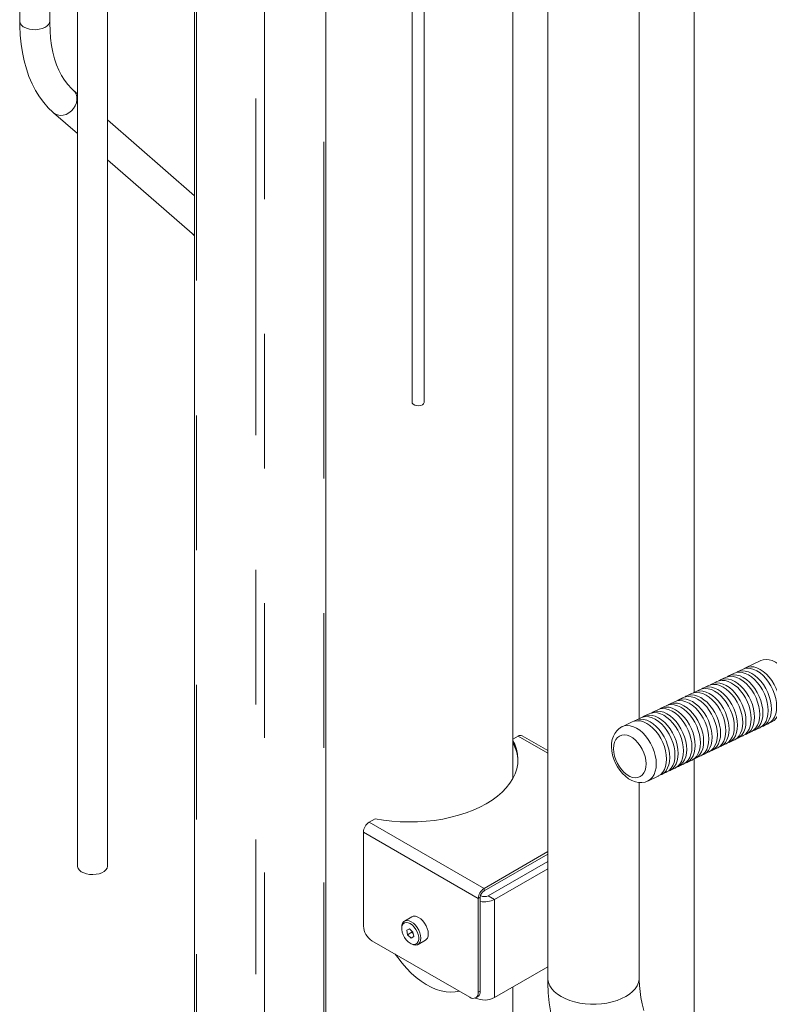
# Model space of a CAD drawing. Units: inches. Extents: x 0.6 to 7.9, y 0.4 to 10.6.
# Drawn here: x 6.2 to 6.8, y 7.2 to 7.9 of the extents above; entities that cross this region are included whole.
import ezdxf

# ---------------------------------------------------------------- set-up
doc = ezdxf.new("R2010")
doc.units = ezdxf.units.IN
doc.header["$MEASUREMENT"] = 0
doc.linetypes.add('PHANTOM', pattern=[0.5, 0.25, -0.05, 0.05, -0.05, 0.05, -0.05])

msp = doc.modelspace()

# ---------------------------------------------------------------- linework, layer by layer
at = {"color": 7, "linetype": 'PHANTOM', "lineweight": 0}
for p, q in [((6.43101, 6.83721), (6.43101, 8.82023)), ((6.38682, 8.79472), (6.38682, 6.81169)), ((6.38051, 6.86932), (6.38051, 8.00964)), ((6.33631, 7.98412), (6.33631, 6.89483)), ((6.23129, 7.858), (6.23018, 7.85881)), ((6.57529, 7.39596), (6.59715, 7.38335)), ((6.54986, 7.28288), (6.46463, 7.33208)), ((6.5456, 7.27549), (6.46036, 7.3247)), ((6.54986, 7.28113), (6.54986, 7.28288)), ((6.54711, 7.27637), (6.5456, 7.27549)), ((6.54751, 7.27749), (6.54722, 7.27732)), ((6.55302, 7.27749), (6.55775, 7.27475)), ((6.55775, 7.20185), (6.55775, 7.27475)), ((6.5456, 7.20577), (6.54711, 7.20664))]:
    msp.add_line(p, q, dxfattribs=at)
at = {"color": 7, "linetype": 'Continuous', "lineweight": 15}
for p, q in [((6.43232, 6.83903), (6.43232, 8.82102)), ((6.59715, 8.79853), (6.59715, 7.21648)), ((6.665, 7.40896), (6.665, 8.79853)), ((6.57135, 7.36466), (6.57135, 8.47539)), ((6.49649, 8.31161), (6.49649, 7.64381)), ((6.50542, 7.64381), (6.50542, 8.31135)), ((6.70597, 7.42846), (6.70597, 8.25771)), ((6.335, 7.98363), (6.335, 6.89548)), ((6.20513, 7.96412), (6.20513, 7.92689)), ((6.22745, 7.92689), (6.22745, 7.96438)), ((6.24798, 7.96152), (6.24798, 7.2996)), ((6.2703, 7.2996), (6.2703, 7.96125)), ((6.24798, 7.87291), (6.24485, 7.87563)), ((6.2302, 7.8588), (6.24798, 7.84331)), ((6.335, 7.79713), (6.2703, 7.85347)), ((6.2703, 7.82388), (6.33318, 7.76912)), ((6.75546, 7.45204), (6.74408, 7.44662)), ((6.7354, 7.44249), (6.7315, 7.44063)), ((6.74169, 7.44548), (6.73779, 7.44363)), ((6.72282, 7.4365), (6.71892, 7.43464)), ((6.72911, 7.43949), (6.72521, 7.43764)), ((6.70395, 7.42751), (6.70005, 7.42566)), ((6.71024, 7.43051), (6.70634, 7.42865)), ((6.71653, 7.4335), (6.71263, 7.43165)), ((6.69137, 7.42152), (6.68747, 7.41966)), ((6.69766, 7.42452), (6.69376, 7.42266)), ((6.67879, 7.41553), (6.67489, 7.41367)), ((6.68508, 7.41853), (6.68118, 7.41667)), ((6.65992, 7.40654), (6.65231, 7.40292)), ((6.66621, 7.40954), (6.66231, 7.40768)), ((6.6725, 7.41253), (6.6686, 7.41068)), ((6.7444, 7.39733), (6.7483, 7.39919)), ((6.75069, 7.40033), (6.75459, 7.40218)), ((6.75698, 7.40332), (6.76088, 7.40518)), ((6.57135, 7.39369), (6.57529, 7.39596)), ((6.59715, 7.38538), (6.5783, 7.39626)), ((6.73183, 7.39134), (6.73572, 7.3932)), ((6.73812, 7.39434), (6.74201, 7.39619)), ((6.71296, 7.38236), (6.71685, 7.38421)), ((6.71925, 7.38535), (6.72314, 7.38721)), ((6.72554, 7.38835), (6.72943, 7.3902)), ((6.70038, 7.37636), (6.70428, 7.37822)), ((6.70597, 7.12848), (6.70597, 7.37906)), ((6.70667, 7.37936), (6.71057, 7.38122)), ((6.68151, 7.36738), (6.68541, 7.36923)), ((6.6878, 7.37037), (6.6917, 7.37223)), ((6.69409, 7.37337), (6.69799, 7.37522)), ((6.67151, 7.36261), (6.67912, 7.36624)), ((6.665, 7.21648), (6.665, 7.3615)), ((6.46463, 7.33208), (6.46906, 7.33464)), ((6.46036, 7.25497), (6.46036, 7.3247)), ((6.54986, 7.28288), (6.59715, 7.31018)), ((6.54986, 7.28113), (6.59715, 7.30843)), ((6.55302, 7.27749), (6.59715, 7.30296)), ((6.55775, 7.27475), (6.59715, 7.2975)), ((6.5456, 7.20577), (6.5456, 7.27549)), ((6.54711, 7.20664), (6.54711, 7.27637)), ((6.54729, 7.27761), (6.54751, 7.27749)), ((6.49638, 7.26185), (6.49086, 7.25866)), ((6.48877, 7.25406), (6.48877, 7.25315)), ((6.49446, 7.25294), (6.49247, 7.25192)), ((6.49247, 7.25192), (6.4931, 7.24848)), ((6.49708, 7.25053), (6.49446, 7.25294)), ((6.49626, 7.25031), (6.4931, 7.24848)), ((6.4931, 7.24848), (6.49572, 7.24607)), ((6.49769, 7.2472), (6.49572, 7.24607)), ((6.49572, 7.24607), (6.49771, 7.24709)), ((6.49604, 7.25148), (6.49626, 7.25031)), ((6.49626, 7.25031), (6.49729, 7.24936)), ((6.49771, 7.24709), (6.49708, 7.25053)), ((6.46668, 7.24403), (6.53928, 7.20212)), ((6.49509, 7.24222), (6.49588, 7.24176)), ((6.5009, 7.24126), (6.50642, 7.24445)), ((6.55775, 7.20185), (6.59715, 7.22459)), ((6.57135, 7.04197), (6.57135, 7.2097)), ((6.54375, 7.20168), (6.54526, 7.20255))]:
    msp.add_line(p, q, dxfattribs=at)
at = {"color": 7, "linetype": 'Continuous', "lineweight": 15, "flags": 128}
for points in [[(6.20513, 7.92689), (6.20517, 7.92323), (6.2055, 7.91642), (6.20615, 7.9098), (6.20713, 7.9034), (6.20844, 7.89723), (6.21007, 7.89131), (6.21203, 7.88568), (6.2143, 7.88034), (6.21689, 7.87534), (6.21977, 7.87068), (6.22293, 7.86638), (6.22636, 7.86247), (6.22979, 7.85915), (6.2302, 7.8588)], [(6.24485, 7.87563), (6.24354, 7.87684), (6.24088, 7.8797), (6.23844, 7.88291), (6.23625, 7.88644), (6.23429, 7.8903), (6.23257, 7.89446), (6.23109, 7.89893), (6.22985, 7.9037), (6.22886, 7.90876), (6.22812, 7.9141), (6.22766, 7.91969), (6.22746, 7.92521), (6.22745, 7.92689)], [(6.33318, 7.76912), (6.3345, 7.76791), (6.335, 7.76737)], [(6.50542, 7.64381), (6.5054, 7.64359), (6.505, 7.64272), (6.50411, 7.64199), (6.50284, 7.64148), (6.50134, 7.64125), (6.4998, 7.64132), (6.49839, 7.6417), (6.49729, 7.64234), (6.49664, 7.64315), (6.49649, 7.64381)], [(6.77298, 7.44521), (6.77085, 7.44748), (6.76859, 7.44941), (6.76625, 7.45095), (6.76388, 7.45206), (6.76154, 7.45272), (6.75927, 7.45292), (6.75714, 7.45264), (6.75546, 7.45204)], [(6.7354, 7.44249), (6.73708, 7.44309), (6.73921, 7.44336), (6.74147, 7.44317), (6.74381, 7.44251), (6.74618, 7.44139), (6.74852, 7.43986), (6.75079, 7.43793), (6.75292, 7.43565), (6.75488, 7.43308), (6.75661, 7.43026), (6.75809, 7.42727), (6.75927, 7.42417), (6.76013, 7.42103), (6.76066, 7.41791), (6.76084, 7.4149), (6.76066, 7.41205), (6.76013, 7.40943), (6.75927, 7.4071), (6.75808, 7.40511), (6.7566, 7.40351), (6.75487, 7.40232), (6.75459, 7.40218)], [(6.73664, 7.44297), (6.73751, 7.44349), (6.73947, 7.44423), (6.7416, 7.4445), (6.74387, 7.44431), (6.74621, 7.44364), (6.74858, 7.44253), (6.75092, 7.441), (6.75318, 7.43907), (6.75531, 7.43679), (6.75727, 7.43422), (6.759, 7.4314), (6.76048, 7.42841), (6.76166, 7.42531), (6.76253, 7.42217), (6.76305, 7.41905), (6.76323, 7.41604), (6.76305, 7.41319), (6.76252, 7.41057), (6.76166, 7.40824), (6.76047, 7.40625), (6.759, 7.40465), (6.75726, 7.40346), (6.75574, 7.40284)], [(6.74169, 7.44548), (6.74337, 7.44608), (6.7455, 7.44636), (6.74776, 7.44616), (6.7501, 7.4455), (6.75247, 7.44439), (6.75481, 7.44285), (6.75708, 7.44092), (6.75921, 7.43865), (6.76117, 7.43607), (6.7629, 7.43326), (6.76438, 7.43027), (6.76556, 7.42716), (6.76642, 7.42402), (6.76695, 7.42091), (6.76713, 7.41789), (6.76695, 7.41505), (6.76642, 7.41243), (6.76556, 7.4101), (6.76437, 7.40811), (6.76289, 7.4065), (6.76116, 7.40532), (6.76088, 7.40518)], [(6.74292, 7.44596), (6.7438, 7.44649), (6.74576, 7.44722), (6.74789, 7.4475), (6.75015, 7.4473), (6.7525, 7.44664), (6.75486, 7.44553), (6.75721, 7.44399), (6.75947, 7.44206), (6.7616, 7.43979), (6.76356, 7.43721), (6.76529, 7.4344), (6.76677, 7.4314), (6.76795, 7.4283), (6.76882, 7.42516), (6.76934, 7.42205), (6.76952, 7.41903), (6.76934, 7.41618), (6.76881, 7.41357), (6.76795, 7.41124), (6.76676, 7.40925), (6.76529, 7.40764), (6.76355, 7.40646), (6.76203, 7.40584)], [(6.71777, 7.43398), (6.71864, 7.4345), (6.7206, 7.43524), (6.72273, 7.43552), (6.725, 7.43532), (6.72734, 7.43466), (6.72971, 7.43355), (6.73205, 7.43201), (6.73431, 7.43008), (6.73644, 7.4278), (6.7384, 7.42523), (6.74014, 7.42241), (6.74161, 7.41942), (6.74279, 7.41632), (6.74366, 7.41318), (6.74418, 7.41007), (6.74436, 7.40705), (6.74418, 7.4042), (6.74366, 7.40158), (6.74279, 7.39925), (6.74161, 7.39726), (6.74013, 7.39566), (6.73839, 7.39447), (6.73688, 7.39386)], [(6.72282, 7.4365), (6.7245, 7.4371), (6.72663, 7.43737), (6.72889, 7.43718), (6.73124, 7.43651), (6.7336, 7.4354), (6.73595, 7.43387), (6.73821, 7.43194), (6.74034, 7.42966), (6.7423, 7.42708), (6.74403, 7.42427), (6.74551, 7.42128), (6.74669, 7.41818), (6.74756, 7.41503), (6.74808, 7.41192), (6.74826, 7.40891), (6.74808, 7.40606), (6.74755, 7.40344), (6.74669, 7.40111), (6.7455, 7.39912), (6.74403, 7.39751), (6.74229, 7.39633), (6.74201, 7.39619)], [(6.72406, 7.43698), (6.72493, 7.4375), (6.72689, 7.43824), (6.72902, 7.43851), (6.73129, 7.43831), (6.73363, 7.43765), (6.736, 7.43654), (6.73834, 7.435), (6.7406, 7.43308), (6.74273, 7.4308), (6.74469, 7.42822), (6.74642, 7.42541), (6.7479, 7.42242), (6.74908, 7.41932), (6.74995, 7.41617), (6.75047, 7.41306), (6.75065, 7.41005), (6.75047, 7.4072), (6.74995, 7.40458), (6.74908, 7.40225), (6.74789, 7.40026), (6.74642, 7.39865), (6.74468, 7.39747), (6.74317, 7.39685)], [(6.72911, 7.43949), (6.73079, 7.44009), (6.73292, 7.44037), (6.73518, 7.44017), (6.73753, 7.43951), (6.73989, 7.4384), (6.74223, 7.43686), (6.7445, 7.43493), (6.74663, 7.43265), (6.74859, 7.43008), (6.75032, 7.42727), (6.7518, 7.42427), (6.75298, 7.42117), (6.75385, 7.41803), (6.75437, 7.41492), (6.75455, 7.4119), (6.75437, 7.40905), (6.75384, 7.40644), (6.75298, 7.40411), (6.75179, 7.40212), (6.75031, 7.40051), (6.74858, 7.39933), (6.7483, 7.39919)], [(6.73035, 7.43997), (6.73122, 7.44049), (6.73318, 7.44123), (6.73531, 7.44151), (6.73758, 7.44131), (6.73992, 7.44065), (6.74229, 7.43954), (6.74463, 7.438), (6.74689, 7.43607), (6.74902, 7.43379), (6.75098, 7.43122), (6.75271, 7.42841), (6.75419, 7.42541), (6.75537, 7.42231), (6.75624, 7.41917), (6.75676, 7.41606), (6.75694, 7.41304), (6.75676, 7.41019), (6.75623, 7.40758), (6.75537, 7.40524), (6.75418, 7.40325), (6.75271, 7.40165), (6.75097, 7.40047), (6.74945, 7.39985)], [(6.70395, 7.42751), (6.70563, 7.42811), (6.70776, 7.42839), (6.71003, 7.42819), (6.71237, 7.42753), (6.71474, 7.42642), (6.71708, 7.42488), (6.71934, 7.42295), (6.72147, 7.42067), (6.72343, 7.4181), (6.72516, 7.41528), (6.72664, 7.41229), (6.72782, 7.40919), (6.72869, 7.40605), (6.72921, 7.40294), (6.72939, 7.39992), (6.72921, 7.39707), (6.72868, 7.39445), (6.72782, 7.39212), (6.72663, 7.39013), (6.72516, 7.38853), (6.72342, 7.38734), (6.72314, 7.38721)], [(6.70519, 7.42799), (6.70606, 7.42851), (6.70802, 7.42925), (6.71016, 7.42952), (6.71242, 7.42933), (6.71476, 7.42867), (6.71713, 7.42756), (6.71947, 7.42602), (6.72173, 7.42409), (6.72386, 7.42181), (6.72582, 7.41924), (6.72756, 7.41642), (6.72903, 7.41343), (6.73022, 7.41033), (6.73108, 7.40719), (6.73161, 7.40407), (6.73178, 7.40106), (6.7316, 7.39821), (6.73108, 7.39559), (6.73021, 7.39326), (6.72903, 7.39127), (6.72755, 7.38967), (6.72581, 7.38848), (6.7243, 7.38787)], [(6.71024, 7.43051), (6.71192, 7.43111), (6.71405, 7.43138), (6.71632, 7.43118), (6.71866, 7.43052), (6.72102, 7.42941), (6.72337, 7.42787), (6.72563, 7.42595), (6.72776, 7.42367), (6.72972, 7.42109), (6.73145, 7.41828), (6.73293, 7.41529), (6.73411, 7.41219), (6.73498, 7.40904), (6.7355, 7.40593), (6.73568, 7.40292), (6.7355, 7.40007), (6.73497, 7.39745), (6.73411, 7.39512), (6.73292, 7.39313), (6.73145, 7.39152), (6.72971, 7.39034), (6.72943, 7.3902)], [(6.71148, 7.43099), (6.71235, 7.43151), (6.71431, 7.43225), (6.71644, 7.43252), (6.71871, 7.43232), (6.72105, 7.43166), (6.72342, 7.43055), (6.72576, 7.42901), (6.72802, 7.42709), (6.73015, 7.42481), (6.73211, 7.42223), (6.73385, 7.41942), (6.73532, 7.41643), (6.7365, 7.41333), (6.73737, 7.41018), (6.7379, 7.40707), (6.73807, 7.40406), (6.73789, 7.40121), (6.73737, 7.39859), (6.7365, 7.39626), (6.73532, 7.39427), (6.73384, 7.39266), (6.7321, 7.39148), (6.73059, 7.39086)], [(6.71653, 7.4335), (6.71821, 7.4341), (6.72034, 7.43438), (6.7226, 7.43418), (6.72495, 7.43352), (6.72731, 7.43241), (6.72966, 7.43087), (6.73192, 7.42894), (6.73405, 7.42666), (6.73601, 7.42409), (6.73774, 7.42128), (6.73922, 7.41828), (6.7404, 7.41518), (6.74127, 7.41204), (6.74179, 7.40893), (6.74197, 7.40591), (6.74179, 7.40306), (6.74126, 7.40044), (6.7404, 7.39811), (6.73921, 7.39612), (6.73774, 7.39452), (6.736, 7.39333), (6.73572, 7.3932)], [(6.68632, 7.419), (6.6872, 7.41953), (6.68915, 7.42026), (6.69129, 7.42054), (6.69355, 7.42034), (6.69589, 7.41968), (6.69826, 7.41857), (6.7006, 7.41703), (6.70286, 7.4151), (6.705, 7.41283), (6.70695, 7.41025), (6.70869, 7.40744), (6.71016, 7.40445), (6.71135, 7.40134), (6.71221, 7.3982), (6.71274, 7.39509), (6.71291, 7.39207), (6.71274, 7.38923), (6.71221, 7.38661), (6.71134, 7.38428), (6.71016, 7.38229), (6.70868, 7.38068), (6.70694, 7.3795), (6.70543, 7.37888)], [(6.69137, 7.42152), (6.69305, 7.42212), (6.69518, 7.42239), (6.69745, 7.4222), (6.69979, 7.42154), (6.70216, 7.42043), (6.7045, 7.41889), (6.70676, 7.41696), (6.70889, 7.41468), (6.71085, 7.41211), (6.71259, 7.40929), (6.71406, 7.4063), (6.71524, 7.4032), (6.71611, 7.40006), (6.71663, 7.39694), (6.71681, 7.39393), (6.71663, 7.39108), (6.71611, 7.38846), (6.71524, 7.38613), (6.71406, 7.38414), (6.71258, 7.38254), (6.71084, 7.38135), (6.71057, 7.38122)], [(6.69261, 7.422), (6.69349, 7.42252), (6.69544, 7.42326), (6.69758, 7.42353), (6.69984, 7.42334), (6.70218, 7.42268), (6.70455, 7.42157), (6.70689, 7.42003), (6.70915, 7.4181), (6.71129, 7.41582), (6.71324, 7.41325), (6.71498, 7.41043), (6.71645, 7.40744), (6.71764, 7.40434), (6.7185, 7.4012), (6.71903, 7.39808), (6.7192, 7.39507), (6.71903, 7.39222), (6.7185, 7.3896), (6.71763, 7.38727), (6.71645, 7.38528), (6.71497, 7.38368), (6.71323, 7.38249), (6.71172, 7.38188)], [(6.69766, 7.42452), (6.69934, 7.42512), (6.70147, 7.42539), (6.70374, 7.42519), (6.70608, 7.42453), (6.70845, 7.42342), (6.71079, 7.42188), (6.71305, 7.41995), (6.71518, 7.41768), (6.71714, 7.4151), (6.71887, 7.41229), (6.72035, 7.4093), (6.72153, 7.4062), (6.7224, 7.40305), (6.72292, 7.39994), (6.7231, 7.39693), (6.72292, 7.39408), (6.7224, 7.39146), (6.72153, 7.38913), (6.72034, 7.38714), (6.71887, 7.38553), (6.71713, 7.38435), (6.71685, 7.38421)], [(6.6989, 7.425), (6.69978, 7.42552), (6.70173, 7.42626), (6.70387, 7.42653), (6.70613, 7.42633), (6.70847, 7.42567), (6.71084, 7.42456), (6.71318, 7.42302), (6.71544, 7.42109), (6.71758, 7.41882), (6.71953, 7.41624), (6.72127, 7.41343), (6.72274, 7.41044), (6.72393, 7.40734), (6.72479, 7.40419), (6.72532, 7.40108), (6.72549, 7.39806), (6.72532, 7.39522), (6.72479, 7.3926), (6.72392, 7.39027), (6.72274, 7.38828), (6.72126, 7.38667), (6.71952, 7.38549), (6.71801, 7.38487)], [(6.6725, 7.41253), (6.67418, 7.41313), (6.67632, 7.41341), (6.67858, 7.41321), (6.68092, 7.41255), (6.68329, 7.41144), (6.68563, 7.4099), (6.68789, 7.40797), (6.69003, 7.4057), (6.69198, 7.40312), (6.69372, 7.40031), (6.69519, 7.39732), (6.69638, 7.39421), (6.69724, 7.39107), (6.69777, 7.38796), (6.69794, 7.38494), (6.69777, 7.3821), (6.69724, 7.37948), (6.69637, 7.37715), (6.69519, 7.37516), (6.69371, 7.37355), (6.69197, 7.37237), (6.6917, 7.37223)], [(6.67374, 7.41301), (6.67462, 7.41354), (6.67657, 7.41427), (6.67871, 7.41455), (6.68097, 7.41435), (6.68331, 7.41369), (6.68568, 7.41258), (6.68802, 7.41104), (6.69028, 7.40911), (6.69242, 7.40684), (6.69437, 7.40426), (6.69611, 7.40145), (6.69759, 7.39846), (6.69877, 7.39535), (6.69963, 7.39221), (6.70016, 7.3891), (6.70034, 7.38608), (6.70016, 7.38324), (6.69963, 7.38062), (6.69876, 7.37829), (6.69758, 7.3763), (6.6961, 7.37469), (6.69437, 7.37351), (6.69285, 7.37289)], [(6.67879, 7.41553), (6.68047, 7.41613), (6.68261, 7.4164), (6.68487, 7.41621), (6.68721, 7.41555), (6.68958, 7.41443), (6.69192, 7.4129), (6.69418, 7.41097), (6.69631, 7.40869), (6.69827, 7.40612), (6.70001, 7.4033), (6.70148, 7.40031), (6.70267, 7.39721), (6.70353, 7.39407), (6.70406, 7.39095), (6.70423, 7.38794), (6.70405, 7.38509), (6.70353, 7.38247), (6.70266, 7.38014), (6.70148, 7.37815), (6.7, 7.37655), (6.69826, 7.37536), (6.69799, 7.37522)], [(6.68003, 7.41601), (6.68091, 7.41653), (6.68286, 7.41727), (6.685, 7.41754), (6.68726, 7.41735), (6.6896, 7.41669), (6.69197, 7.41557), (6.69431, 7.41404), (6.69657, 7.41211), (6.69871, 7.40983), (6.70066, 7.40726), (6.7024, 7.40444), (6.70387, 7.40145), (6.70506, 7.39835), (6.70592, 7.39521), (6.70645, 7.39209), (6.70662, 7.38908), (6.70645, 7.38623), (6.70592, 7.38361), (6.70505, 7.38128), (6.70387, 7.37929), (6.70239, 7.37769), (6.70066, 7.3765), (6.69914, 7.37589)], [(6.68508, 7.41853), (6.68676, 7.41913), (6.68889, 7.4194), (6.69116, 7.4192), (6.6935, 7.41854), (6.69587, 7.41743), (6.69821, 7.41589), (6.70047, 7.41396), (6.7026, 7.41169), (6.70456, 7.40911), (6.7063, 7.4063), (6.70777, 7.40331), (6.70895, 7.40021), (6.70982, 7.39706), (6.71035, 7.39395), (6.71052, 7.39093), (6.71034, 7.38809), (6.70982, 7.38547), (6.70895, 7.38314), (6.70777, 7.38115), (6.70629, 7.37954), (6.70455, 7.37836), (6.70428, 7.37822)], [(6.65992, 7.40654), (6.6616, 7.40714), (6.66374, 7.40742), (6.666, 7.40722), (6.66834, 7.40656), (6.67071, 7.40545), (6.67305, 7.40391), (6.67531, 7.40198), (6.67745, 7.39971), (6.6794, 7.39713), (6.68114, 7.39432), (6.68261, 7.39133), (6.6838, 7.38822), (6.68466, 7.38508), (6.68519, 7.38197), (6.68536, 7.37895), (6.68519, 7.3761), (6.68466, 7.37349), (6.68379, 7.37116), (6.68261, 7.36917), (6.68113, 7.36756), (6.67939, 7.36638), (6.67912, 7.36624)], [(6.66116, 7.40702), (6.66204, 7.40755), (6.664, 7.40828), (6.66613, 7.40856), (6.66839, 7.40836), (6.67073, 7.4077), (6.6731, 7.40659), (6.67544, 7.40505), (6.67771, 7.40312), (6.67984, 7.40084), (6.6818, 7.39827), (6.68353, 7.39546), (6.68501, 7.39246), (6.68619, 7.38936), (6.68705, 7.38622), (6.68758, 7.38311), (6.68776, 7.38009), (6.68758, 7.37724), (6.68705, 7.37463), (6.68619, 7.3723), (6.685, 7.37031), (6.68352, 7.3687), (6.68179, 7.36752), (6.68027, 7.3669)], [(6.66621, 7.40954), (6.66789, 7.41014), (6.67003, 7.41041), (6.67229, 7.41022), (6.67463, 7.40956), (6.677, 7.40844), (6.67934, 7.40691), (6.6816, 7.40498), (6.68374, 7.4027), (6.68569, 7.40013), (6.68743, 7.39731), (6.6889, 7.39432), (6.69009, 7.39122), (6.69095, 7.38808), (6.69148, 7.38496), (6.69165, 7.38195), (6.69148, 7.3791), (6.69095, 7.37648), (6.69008, 7.37415), (6.6889, 7.37216), (6.68742, 7.37056), (6.68568, 7.36937), (6.68541, 7.36923)], [(6.66745, 7.41002), (6.66833, 7.41054), (6.67028, 7.41128), (6.67242, 7.41155), (6.67468, 7.41136), (6.67702, 7.4107), (6.67939, 7.40958), (6.68173, 7.40805), (6.684, 7.40612), (6.68613, 7.40384), (6.68808, 7.40127), (6.68982, 7.39845), (6.6913, 7.39546), (6.69248, 7.39236), (6.69334, 7.38922), (6.69387, 7.3861), (6.69405, 7.38309), (6.69387, 7.38024), (6.69334, 7.37762), (6.69247, 7.37529), (6.69129, 7.3733), (6.68981, 7.3717), (6.68808, 7.37051), (6.68656, 7.36989)], [(6.65229, 7.40288), (6.65196, 7.40274), (6.65002, 7.40149), (6.64835, 7.39991), (6.64697, 7.39803), (6.64588, 7.39586), (6.64509, 7.39343), (6.64463, 7.39076), (6.64452, 7.3879), (6.64476, 7.38493), (6.64534, 7.38191), (6.64624, 7.37892), (6.64745, 7.376), (6.64893, 7.37322), (6.65067, 7.37061), (6.65264, 7.36823), (6.65483, 7.36612), (6.65719, 7.36434), (6.65971, 7.36293), (6.66232, 7.36197), (6.66468, 7.36151), (6.66697, 7.36145), (6.66939, 7.36184), (6.6716, 7.36266), (6.67162, 7.36267)], [(6.46906, 7.33464), (6.47517, 7.3336), (6.48141, 7.33285), (6.48773, 7.33239), (6.49409, 7.33221), (6.50046, 7.33233), (6.50679, 7.33274), (6.51305, 7.33344), (6.51919, 7.33442), (6.52517, 7.33568), (6.53097, 7.3372), (6.53653, 7.33899), (6.54184, 7.34103), (6.54685, 7.3433), (6.55153, 7.3458), (6.55585, 7.3485), (6.55979, 7.35139), (6.56332, 7.35445), (6.56641, 7.35767), (6.56906, 7.36101), (6.57124, 7.36447), (6.57294, 7.36801), (6.57415, 7.37162), (6.57486, 7.37528), (6.57506, 7.37895), (6.57476, 7.38263), (6.57395, 7.38628), (6.57265, 7.38988), (6.57135, 7.39254)], [(6.2703, 7.2996), (6.2703, 7.29942), (6.26997, 7.29804), (6.26914, 7.29674), (6.26784, 7.29556), (6.26613, 7.29458), (6.2641, 7.29383), (6.26183, 7.29335), (6.25944, 7.29316), (6.25704, 7.29327), (6.25473, 7.29368), (6.25263, 7.29437), (6.25083, 7.2953), (6.24943, 7.29643), (6.24847, 7.29771), (6.24802, 7.29908), (6.24798, 7.2996)], [(6.50642, 7.24445), (6.507, 7.24487), (6.50783, 7.24595), (6.50834, 7.24739), (6.5085, 7.24913), (6.50831, 7.25106), (6.50777, 7.2531), (6.50691, 7.25514), (6.50578, 7.25708), (6.50442, 7.25883), (6.50292, 7.26029), (6.50134, 7.26139), (6.49976, 7.26208)], [(6.48877, 7.25406), (6.48894, 7.25572), (6.48945, 7.25716), (6.49028, 7.25825), (6.4914, 7.25891), (6.49274, 7.25913), (6.49423, 7.25889)], [(6.49363, 7.25744), (6.4922, 7.25766), (6.49094, 7.2574), (6.48992, 7.25668), (6.4892, 7.25554), (6.48883, 7.25406), (6.48881, 7.25231), (6.48917, 7.25039), (6.48986, 7.24843), (6.49086, 7.24653), (6.49211, 7.2448), (6.49353, 7.24334), (6.49504, 7.24225), (6.49655, 7.24157), (6.49798, 7.24136), (6.49924, 7.24162), (6.50026, 7.24233), (6.50097, 7.24347), (6.50135, 7.24495), (6.50136, 7.24671), (6.50101, 7.24862), (6.50031, 7.25058), (6.49931, 7.25249), (6.49807, 7.25421), (6.49665, 7.25567), (6.49514, 7.25677), (6.49363, 7.25744)], [(6.49423, 7.25889), (6.49581, 7.2582), (6.49739, 7.2571), (6.4989, 7.25564), (6.50025, 7.25389), (6.50139, 7.25195), (6.50225, 7.24991), (6.50279, 7.24787), (6.50298, 7.24594), (6.50282, 7.2442), (6.5023, 7.24276), (6.50147, 7.24168), (6.50036, 7.24101), (6.49902, 7.24079), (6.49752, 7.24103), (6.49594, 7.24172), (6.49588, 7.24176)], [(6.48388, 7.2341), (6.48576, 7.23148), (6.48898, 7.22739), (6.49236, 7.22357), (6.49589, 7.22005), (6.49952, 7.21686), (6.50323, 7.21403), (6.50698, 7.21158), (6.51073, 7.20955), (6.51446, 7.20794), (6.51812, 7.20678), (6.52169, 7.20607), (6.52513, 7.20581), (6.52842, 7.20602), (6.53141, 7.20666)], [(6.59715, 7.21648), (6.5972, 7.21251), (6.5976, 7.20529), (6.59835, 7.19799), (6.59946, 7.19063), (6.60091, 7.18323), (6.60269, 7.17583), (6.60479, 7.16843), (6.60721, 7.16107), (6.60992, 7.15376), (6.61293, 7.14651), (6.61621, 7.13936), (6.61976, 7.13231), (6.62357, 7.12538), (6.62763, 7.11859), (6.63193, 7.11196), (6.63645, 7.10551), (6.64118, 7.09926), (6.64613, 7.09322), (6.65127, 7.0874), (6.65659, 7.08184), (6.66099, 7.0776)], [(6.66856, 7.19218), (6.66734, 7.1971), (6.66638, 7.20185), (6.66568, 7.20639), (6.66524, 7.21069), (6.66503, 7.21472), (6.665, 7.21648)]]:
    msp.add_lwpolyline(points, dxfattribs=at)
at = {"color": 7, "linetype": 'PHANTOM', "lineweight": 0, "flags": 128}
for points in [[(6.22745, 7.92689), (6.22725, 7.92568), (6.22654, 7.92435), (6.22535, 7.92314), (6.22374, 7.9221), (6.22178, 7.92129), (6.21956, 7.92074), (6.21719, 7.92047), (6.21478, 7.92051), (6.21244, 7.92085), (6.21028, 7.92147), (6.2084, 7.92234)], [(6.24487, 7.87562), (6.24598, 7.87442), (6.24698, 7.87264), (6.24754, 7.87061), (6.24762, 7.86842), (6.24724, 7.86618), (6.2464, 7.86398), (6.24515, 7.86193), (6.24354, 7.86014), (6.24165, 7.85867), (6.23957, 7.8576), (6.23739, 7.85698), (6.23521, 7.85684), (6.23315, 7.85719), (6.23129, 7.858)], [(6.335, 7.76794), (6.33428, 7.76832), (6.33318, 7.76912)], [(6.65229, 7.40291), (6.65399, 7.40352), (6.65613, 7.40379), (6.65839, 7.4036), (6.66073, 7.40294), (6.6631, 7.40182), (6.66544, 7.40029), (6.6677, 7.39836), (6.66984, 7.39608)], [(6.66416, 7.39109), (6.66226, 7.39308), (6.66023, 7.39471), (6.65814, 7.39592), (6.65605, 7.39667), (6.65402, 7.39695), (6.65212, 7.39674), (6.6504, 7.39605), (6.64892, 7.39491), (6.64771, 7.39334), (6.64682, 7.39139), (6.64628, 7.38913), (6.6461, 7.38662), (6.64628, 7.38394), (6.64682, 7.38117), (6.64771, 7.37839), (6.64891, 7.37569), (6.6504, 7.37315), (6.65211, 7.37085), (6.65402, 7.36886), (6.65604, 7.36723), (6.65813, 7.36602), (6.66022, 7.36527), (6.66225, 7.36499), (6.66415, 7.3652), (6.66587, 7.36589), (6.66736, 7.36703), (6.66856, 7.3686), (6.66945, 7.37055), (6.67, 7.37281), (6.67018, 7.37532), (6.67, 7.378), (6.66945, 7.38077), (6.66857, 7.38355), (6.66736, 7.38625), (6.66588, 7.38879), (6.66416, 7.39109)], [(6.66984, 7.39608), (6.67179, 7.39351), (6.67353, 7.39069), (6.675, 7.3877), (6.67619, 7.3846), (6.67705, 7.38146), (6.67758, 7.37834), (6.67775, 7.37533), (6.67758, 7.37248), (6.67705, 7.36986), (6.67618, 7.36753), (6.675, 7.36554), (6.67352, 7.36394), (6.67179, 7.36275), (6.67159, 7.36265)], [(6.665, 7.21648), (6.66494, 7.2153), (6.66445, 7.21295), (6.66347, 7.21065), (6.66201, 7.20844), (6.66011, 7.20635), (6.65778, 7.2044), (6.65507, 7.20263), (6.652, 7.20106), (6.64863, 7.19972), (6.645, 7.19862), (6.64117, 7.19778), (6.63719, 7.19721), (6.63312, 7.19693), (6.62903, 7.19693), (6.62496, 7.19721), (6.62098, 7.19778), (6.61715, 7.19862), (6.61352, 7.19972), (6.61015, 7.20106), (6.60708, 7.20263), (6.60437, 7.2044), (6.60204, 7.20635), (6.60014, 7.20844), (6.59868, 7.21065), (6.5977, 7.21295), (6.59721, 7.2153), (6.59715, 7.21648)]]:
    msp.add_lwpolyline(points, dxfattribs=at)
at = {"color": 7, "linetype": 'PHANTOM', "lineweight": 0}
msp.add_arc((6.21062, 7.92739), 0.00552, 185.13029, 246.18985, dxfattribs=at)
at = {"color": 7, "linetype": 'Continuous', "lineweight": 15}
for centre, radius, start, end in [((6.54585, 7.37652), 0.02923, 2.37225, 29.24004), ((6.57706, 7.3935), 0.00303, 65.69288, 125.61758), ((6.46962, 7.32428), 0.00926, 122.60548, 177.39452), ((6.55485, 7.27507), 0.00926, 122.60548, 177.39452), ((6.55308, 7.27609), 0.00598, 122.60548, 177.39452), ((6.55026, 7.28926), 0.01633, 258.86531, 297.30934), ((6.55026, 7.2828), 0.00598, 242.60967, 297.39033), ((6.49832, 7.25821), 0.00412, 69.64666, 118.11297), ((6.47407, 7.25559), 0.01372, 182.60548, 237.39452), ((6.54175, 7.20514), 0.0039, 230.79671, 9.21404), ((6.55023, 7.21646), 0.01643, 245.46203, 297.23009), ((6.54286, 7.2061), 0.00428, 304.05635, 7.25583)]:
    msp.add_arc(centre, radius, start, end, dxfattribs=at)

doc.saveas('drawing.dxf')
